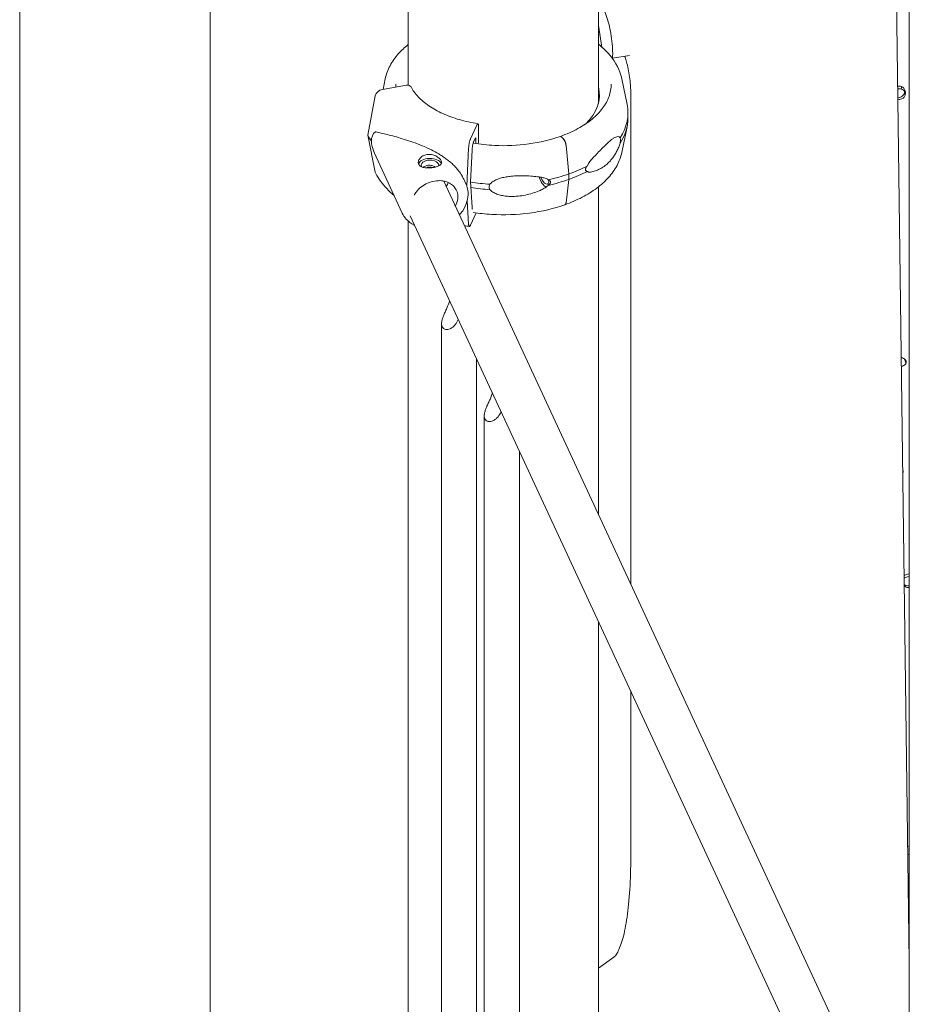
# Model space of a CAD drawing. Units: millimetres. Extents: x 68494 to 114318, y -10338 to 11516.
# Drawn here: x 77063 to 77596, y 3809 to 4399 of the extents above; entities that cross this region are included whole.
import ezdxf

# ---------------------------------------------------------------- set-up
doc = ezdxf.new("R2010")
doc.units = ezdxf.units.MM

msp = doc.modelspace()

# ---------------------------------------------------------------- linework, layer by layer
at = {"color": 0, "linetype": 'Continuous', "lineweight": 0, "extrusion": (-5.55112e-17, 0.816497, 0.57735)}
for p, q in [((77063.05, 3316.19), (77063.05, 5606.91)), ((77595.97, 3716.29), (77595.97, 4549.62)), ((77177.05, 3363.22), (77177.05, 4470.99)), ((77295.74, 4359.7), (77295.74, 4455.72)), ((77409.74, 4348.76), (77409.74, 4455.72)), ((77588.01, 4426.47), (77595.97, 3834.25)), ((77411.77, 4382.53), (77409.74, 4395.43)), ((77428.35, 4377.43), (77418.19, 4375.86)), ((77282.03, 4363.55), (77280.72, 4357.19)), ((77423.75, 4363.54), (77426.91, 4348.19)), ((77294.84, 4359.67), (77280.31, 4357.12)), ((77429.09, 4355.92), (77429.09, 4060.83)), ((77591.26, 4357.64), (77591.26, 4358.93)), ((77276.07, 4353.31), (77271.6, 4329.67)), ((77589.48, 4352.18), (77589.01, 4352.1)), ((77590, 4351.06), (77589.03, 4350.91)), ((77427.43, 4339.85), (77427.43, 4343.11)), ((77333.14, 4327.63), (77337.1, 4336.09)), ((77337.88, 4335.31), (77337.88, 4325.31)), ((77423.75, 4319.42), (77426.91, 4334.78)), ((77271.6, 4329.67), (77276.07, 4307.6)), ((77335.91, 4327.83), (77335.21, 4326.33)), ((77336.3, 4324.69), (77336.3, 4327.44)), ((77337.88, 4325.31), (77337.51, 4324.51)), ((77387.27, 4328.89), (77388.54, 4327.71)), ((77275.44, 4319.39), (77292.16, 4283.06)), ((77330.88, 4299.18), (77331.98, 4322.08)), ((77334.05, 4320.79), (77333.13, 4301.7)), ((77390.35, 4323.62), (77392.02, 4306.49)), ((77390.35, 4323.62), (77392.02, 4306.49)), ((77317.06, 4302.23), (77574.23, 3748.09)), ((77329.05, 4303.37), (77330.31, 4300.62)), ((77333.13, 4301.7), (77334.05, 4286.51)), ((77392.02, 4303.22), (77390.35, 4289.21)), ((77392.02, 4303.22), (77390.35, 4289.21)), ((77392.02, 4306.49), (77392.02, 4303.22)), ((77392.02, 4306.49), (77392.02, 4303.22)), ((77409.74, 4102.52), (77409.74, 4298.75)), ((77331.98, 4276.38), (77331.14, 4290.41)), ((77295.74, 3406.28), (77295.74, 4278.24)), ((77296.99, 4281.33), (77552.11, 3731.62)), ((77336.59, 4283.15), (77333.14, 4275.78)), ((77315.75, 3549), (77315.75, 4216.78)), ((77336.75, 3549), (77336.75, 4195.65)), ((77341.37, 4161.57), (77341.37, 3493.79)), ((77362.37, 4140.44), (77362.37, 3493.79)), ((77594.99, 4066.65), (77595.97, 4066.8)), ((77593.63, 4059.23), (77593.22, 4060.12)), ((77594.99, 4065.01), (77595.97, 4065.17)), ((77595.97, 4059.76), (77595.93, 4059.76)), ((77409.74, 3554.99), (77409.74, 4038.38)), ((77429.09, 3996.69), (77429.09, 3897.47)), ((77419.02, 3837.15), (77409.74, 3830.51))]:
    msp.add_line(p, q, dxfattribs=at)
at = {"color": 0, "linetype": 'Continuous', "lineweight": 0}
for centre, major_axis, ratio, start_param, end_param in [((77280.31, 4353.45), (-3.98, -2.1), 0.78119, -1.961066, -0.555418), ((77294.84, 4357.22), (2.65, 1.4), 0.78119, 0, 1.180527), ((77352.89, 4353.73), (57.5, 0), 0.57735, -0.549951, 0.150299), ((77352.89, 4349.65), (57.5, 0), 0.57735, 0.061526, 0.150299), ((77352.89, 4343.11), (74.54, 0), 0.57735, -0.3561, 0.118126), ((77352.89, 4339.85), (74.54, 0), 0.57735, -0.3561, 0), ((77302.25, 4311.38), (-27.24, 19.17), 0.440846, -0.112404, 0.300821), ((77352.72, 4343.91), (-84.78, 0), 0.57735, 0.295149, 0.371804), ((77302.25, 4311.38), (-27.24, 19.17), 0.440846, 0.300821, 0.649171), ((77308.82, 4311.79), (7, 0), 0.57735, 0.259703, 2.958115), ((77280.31, 4308.95), (-3.98, -2.1), 0.78119, -0.225121, 0), ((77306.4, 4302.34), (-9.08, -4.18), 0.789116, -2.253488, -1.987397), ((77306.4, 4302.34), (-9.08, -4.18), 0.789116, -2.371294, -2.253488), ((77308.82, 4311.79), (7, 0), 0.57735, 0.208534, 0.259703), ((77352.89, 4343.11), (74.54, 0), 0.57735, -1.018143, -0.831832), ((77352.89, 4339.85), (74.54, 0), 0.57735, -1.018143, -0.831832), ((77311.77, 4290.68), (12.94, 5.96), 0.789116, -0.348351, 0.671558), ((77302.25, 4311.38), (-27.24, 19.17), 0.440846, -2.492421, -2.427547), ((77377.33, 4305.4), (2.52, -7.07), 0.428618, -1.626644, -0.437967), ((77377.33, 4305.4), (1.76, -4.95), 0.428618, -1.551159, 0.855197), ((77306.4, 4302.34), (12.94, 5.96), 0.789116, -0.827767, -0.607769), ((77311.77, 4290.68), (12.94, 5.96), 0.789116, -0.823846, -0.348351)]:
    msp.add_ellipse(centre, major_axis=major_axis, ratio=ratio, start_param=start_param, end_param=end_param, dxfattribs=at)
at = {"color": 0, "linetype": 'Continuous', "lineweight": 0, "extrusion": (9.55729e-17, -1.66533e-16, -1)}
msp.add_ellipse((77589.58, 4356.84), major_axis=(4, 0), ratio=0.57735, start_param=-1.736234, end_param=-1.137445, dxfattribs=at)
at = {"color": 0, "linetype": 'Continuous', "lineweight": 0, "extrusion": (8.01234e-18, 1.66533e-16, -1)}
msp.add_ellipse((77589.58, 4355.2), major_axis=(4, 0), ratio=0.57735, start_param=-1.730681, end_param=-1.137445, dxfattribs=at)
at = {"color": 0, "linetype": 'Continuous', "lineweight": 0, "extrusion": (2.69839e-17, 7.37214e-17, -1)}
for centre in [(77589.48, 4355.44), (77590, 4354.33)]:
    msp.add_ellipse(centre, major_axis=(-3.63, -1.68), ratio=0.788675, start_param=-2.03607, end_param=-1.219917, dxfattribs=at)
at = {"color": 0, "linetype": 'Continuous', "lineweight": 0, "extrusion": (-2.97171e-17, 1.66195e-16, -1)}
msp.add_ellipse((77387.27, 4328.07), major_axis=(-0.335, 0.942), ratio=0.428618, start_param=0, end_param=0.69323, dxfattribs=at)
at = {"color": 0, "linetype": 'Continuous', "lineweight": 0, "extrusion": (1.14819e-17, 2.98716e-16, -1)}
msp.add_ellipse((77388.54, 4324.85), major_axis=(1.17, -3.3), ratio=0.428618, start_param=-2.448362, end_param=-2.446511, dxfattribs=at)
at = {"color": 0, "linetype": 'Continuous', "lineweight": 0, "extrusion": (1.27167e-16, 2.22059e-16, -1)}
msp.add_ellipse((77388.54, 4324.85), major_axis=(1.17, -3.3), ratio=0.428618, start_param=-2.446877, end_param=-1.042715, dxfattribs=at)
at = {"color": 0, "linetype": 'Continuous', "lineweight": 0, "extrusion": (-8.78821e-17, -2.22045e-16, -1)}
msp.add_ellipse((77308.82, 4311.79), major_axis=(-5.25, 0), ratio=0.57735, start_param=-0.259703, end_param=3.327626, dxfattribs=at)
at = {"color": 0, "linetype": 'Continuous', "lineweight": 0, "extrusion": (-1.27762e-16, -2.77556e-16, -1)}
msp.add_ellipse((77308.82, 4311.79), major_axis=(-5.25, 0), ratio=0.57735, start_param=-0.400271, end_param=-0.259703, dxfattribs=at)
at = {"color": 0, "linetype": 'Continuous', "lineweight": 0, "extrusion": (-3.53546e-17, -5.55111e-17, -1)}
msp.add_ellipse((77352.89, 4343.12), major_axis=(-74.54, 0), ratio=0.57735, start_param=-1.461407, end_param=-1.302615, dxfattribs=at)
at = {"color": 0, "linetype": 'Continuous', "lineweight": 0, "extrusion": (-4.27681e-17, 1.11022e-16, -1)}
msp.add_ellipse((77352.89, 4343.12), major_axis=(-74.54, 0), ratio=0.57735, start_param=-2.12342, end_param=-1.937138, dxfattribs=at)
at = {"color": 0, "linetype": 'Continuous', "lineweight": 0, "extrusion": (1.24075e-17, -1.87219e-24, -1)}
msp.add_ellipse((77352.89, 4339.85), major_axis=(-74.54, 0), ratio=0.57735, start_param=-2.12342, end_param=-1.937138, dxfattribs=at)
at = {"color": 0, "linetype": 'Continuous', "lineweight": 0, "extrusion": (-9.11689e-17, 1.11022e-16, -1)}
msp.add_ellipse((77352.89, 4339.85), major_axis=(-74.54, 0), ratio=0.57735, start_param=-1.461407, end_param=-1.30537, dxfattribs=at)
at = {"color": 0, "linetype": 'Continuous', "lineweight": 0, "extrusion": (5.98205e-17, 8.02268e-17, -1)}
msp.add_ellipse((77388.54, 4291.37), major_axis=(1.17, -3.3), ratio=0.428618, start_param=-0.712417, end_param=0.021714, dxfattribs=at)
at = {"color": 0, "linetype": 'Continuous', "lineweight": 0, "extrusion": (9.03789e-18, 3.10185e-16, -1)}
msp.add_ellipse((77590, 4193.09), major_axis=(3.63, 1.68), ratio=0.788675, start_param=-0.929418, end_param=-0.524767, dxfattribs=at)
at = {"color": 0, "linetype": 'Continuous', "lineweight": 0, "extrusion": (3.56986e-17, 1.66533e-16, -1)}
msp.add_ellipse((77589.99, 4193.42), major_axis=(-4, 0), ratio=0.57735, start_param=-2.648748, end_param=-1.871999, dxfattribs=at)
at = {"color": 0, "linetype": 'Continuous', "lineweight": 0, "extrusion": (-4.52462e-17, 2.97257e-33, -1)}
msp.add_ellipse((77588.13, 4128.26), major_axis=(4.25, 0), ratio=0.57735, start_param=-0.425153, end_param=0.409635, dxfattribs=at)
at = {"color": 0, "linetype": 'Continuous', "lineweight": 0, "extrusion": (-2.5347e-17, 5.55112e-17, -1)}
msp.add_ellipse((77588.13, 4126.63), major_axis=(4.25, 0), ratio=0.57735, start_param=-0.412226, end_param=-0.339225, dxfattribs=at)
at = {"color": 0, "linetype": 'Continuous', "lineweight": 0, "extrusion": (8.37726e-17, -1.11022e-16, -1)}
msp.add_ellipse((77596.02, 4064.42), major_axis=(4, 0), ratio=0.57735, start_param=-2.483551, end_param=-1.832596, dxfattribs=at)
at = {"color": 0, "linetype": 'Continuous', "lineweight": 0, "extrusion": (1.22368e-17, 1.11022e-16, -1)}
msp.add_ellipse((77596.02, 4062.78), major_axis=(4, 0), ratio=0.57735, start_param=-2.474719, end_param=-1.832596, dxfattribs=at)
at = {"color": 0, "linetype": 'Continuous', "lineweight": 0, "extrusion": (-7.19138e-17, 8.90209e-17, -1)}
msp.add_ellipse((77595.93, 4063.02), major_axis=(-3.63, -1.68), ratio=0.788675, start_param=-1.219917, end_param=-0.403764, dxfattribs=at)
at = {"color": 0, "linetype": 'Continuous', "lineweight": 0, "extrusion": (5.42274e-18, 1.86111e-16, -1)}
msp.add_ellipse((77596.44, 4061.91), major_axis=(-3.63, -1.68), ratio=0.788675, start_param=-1.096954, end_param=-0.403764, dxfattribs=at)
at = {"color": 0, "linetype": 'Continuous', "lineweight": 0, "extrusion": (-1.38405e-16, 3.64153e-16, -1)}
msp.add_ellipse((77596.44, 3900.67), major_axis=(3.63, 1.68), ratio=0.788675, start_param=-1.591978, end_param=-1.34288, dxfattribs=at)
at = {"color": 0, "linetype": 'Continuous', "lineweight": 0, "extrusion": (-1.20185e-17, 1.66533e-16, -1)}
msp.add_ellipse((77596.43, 3901), major_axis=(-4, 0), ratio=0.57735, start_param=-1.454657, end_param=-1.231483, dxfattribs=at)
at = {"color": 0, "linetype": 'Continuous', "lineweight": 0}
for points, knots in [([(77418.18, 4375.66), (77418.18, 4375.72), (77418.19, 4375.78), (77418.31, 4377.56), (77418.3, 4379.51), (77418.08, 4383.51), (77417.89, 4385.53), (77417.35, 4389.57), (77417.01, 4391.59), (77416.2, 4395.47), (77415.74, 4397.34), (77414.72, 4400.8), (77414.15, 4402.38), (77412.84, 4405.3), (77412.18, 4406.58), (77410.6, 4408.01), (77410.22, 4408.3), (77409.74, 4408.54)], [4.518263, 4.518263, 4.518263, 4.518263, 4.531637, 4.531637, 4.905991, 4.905991, 5.245843, 5.245843, 5.57902, 5.57902, 5.913644, 5.913644, 6.260082, 6.260082, 6.65987, 6.65987, 6.763831, 6.763831, 6.763831, 6.763831]), ([(77409.74, 4384.21), (77411.86, 4382.55), (77413.78, 4380.79), (77419.19, 4374.88), (77421.86, 4370.38), (77423.43, 4364.94), (77423.6, 4364.25), (77423.75, 4363.54)], [6.4341541, 6.4341541, 6.4341541, 6.4341541, 6.5815536, 6.5815536, 6.9033426, 6.9033426, 6.9504579, 6.9504579, 6.9504579, 6.9504579]), ([(77282.03, 4363.55), (77282.58, 4366.23), (77283.55, 4368.86), (77286.23, 4373.9), (77287.95, 4376.32), (77291.69, 4380.49), (77293.62, 4382.29), (77295.74, 4383.98)], [4.0451166, 4.0451166, 4.0451166, 4.0451166, 4.22512, 4.22512, 4.4051235, 4.4051235, 4.5544762, 4.5544762, 4.5544762, 4.5544762]), ([(77425.47, 4376.99), (77425.54, 4376.81), (77425.61, 4376.62), (77425.98, 4375.61), (77426.29, 4374.63), (77426.93, 4372.31), (77427.26, 4370.93), (77427.88, 4367.95), (77428.16, 4366.35), (77428.62, 4363.13), (77428.8, 4361.52), (77429.03, 4358.54), (77429.09, 4357.16), (77429.09, 4355.95), (77429.09, 4355.93), (77429.09, 4355.92)], [0.132886, 0.132886, 0.132886, 0.132886, 0.191651, 0.191651, 0.431182, 0.431182, 0.7036, 0.7036, 0.991939, 0.991939, 1.283707, 1.283707, 1.567529, 1.567529, 1.570796, 1.570796, 1.570796, 1.570796]), ([(77337.56, 4336.6), (77333.73, 4337.19), (77330, 4338.01), (77322.95, 4340.05), (77319.61, 4341.27), (77313.47, 4344.06), (77310.66, 4345.63), (77305.7, 4349.03), (77303.54, 4350.85), (77299.96, 4354.65), (77298.54, 4356.62), (77297.49, 4358.62)], [2.617318, 2.617318, 2.617318, 2.617318, 2.820223, 2.820223, 3.023128, 3.023128, 3.226032, 3.226032, 3.428937, 3.428937, 3.631842, 3.631842, 3.631842, 3.631842]), ([(77417.39, 4360.26), (77417.39, 4357.81), (77416.96, 4355.36), (77415.23, 4350.54), (77413.94, 4348.17), (77410.52, 4343.6), (77408.4, 4341.4), (77403.41, 4337.28), (77400.54, 4335.37), (77394.18, 4331.9), (77390.69, 4330.35), (77386.96, 4329.02)], [0.785398, 0.785398, 0.785398, 0.785398, 0.98902, 0.98902, 1.192642, 1.192642, 1.396264, 1.396264, 1.599886, 1.599886, 1.803219, 1.803219, 1.803219, 1.803219]), ([(77592.81, 4352.53), (77593.2, 4353.04), (77593.45, 4353.63), (77593.62, 4354.6), (77593.64, 4354.94), (77593.61, 4355.45), (77593.6, 4355.63), (77593.56, 4355.89), (77593.54, 4355.97), (77593.51, 4356.11), (77593.5, 4356.15), (77593.49, 4356.21), (77593.48, 4356.24), (77593.48, 4356.27), (77593.47, 4356.28), (77593.47, 4356.3), (77593.47, 4356.31), (77593.31, 4356.92), (77593.04, 4357.46), (77592.3, 4358.34), (77591.82, 4358.69), (77591.26, 4358.93)], [0, 0, 0, 0, 0.25, 0.25, 0.375, 0.375, 0.4375, 0.4375, 0.46875, 0.46875, 0.484375, 0.484375, 0.492188, 0.492188, 0.496094, 0.496094, 0.5, 0.5, 0.75, 0.75, 1, 1, 1, 1]), ([(77592.29, 4353.64), (77592.68, 4353.96), (77592.95, 4354.32), (77593.15, 4354.89), (77593.19, 4355.09), (77593.2, 4355.39), (77593.19, 4355.49), (77593.17, 4355.64), (77593.16, 4355.72), (77593.13, 4355.8), (77593.12, 4355.84), (77593.12, 4355.87), (77593.11, 4355.88), (77593.01, 4356.23), (77592.8, 4356.53), (77592.17, 4357.01), (77591.76, 4357.19), (77591.26, 4357.3)], [0, 0, 0, 0, 0.25, 0.25, 0.375, 0.375, 0.4375, 0.4375, 0.46875, 0.484375, 0.492188, 0.492188, 0.5, 0.5, 0.75, 0.75, 1, 1, 1, 1]), ([(77328.36, 4304.76), (77328.25, 4304.96), (77328.14, 4305.16), (77327.4, 4306.44), (77326.7, 4307.48), (77325.45, 4309.09), (77324.9, 4309.74), (77323.75, 4311), (77323.14, 4311.62), (77321.87, 4312.82), (77321.21, 4313.41), (77319.84, 4314.54), (77319.14, 4315.09), (77317.71, 4316.14), (77316.99, 4316.64), (77315.52, 4317.61), (77314.79, 4318.07), (77312.59, 4319.39), (77311.13, 4320.17), (77307.84, 4321.82), (77305.95, 4322.67), (77302.25, 4324.21), (77300.43, 4324.9), (77296.88, 4326.15), (77295.16, 4326.72), (77291.84, 4327.75), (77290.24, 4328.22), (77287.19, 4329.08), (77285.75, 4329.47), (77283.02, 4330.19), (77281.73, 4330.52), (77279.94, 4330.96), (77279.36, 4331.1), (77278.25, 4331.35), (77277.71, 4331.47), (77276.83, 4331.65), (77276.48, 4331.71), (77276.13, 4331.77)], [105.624581, 105.624581, 105.624581, 105.624581, 106.295101, 106.295101, 109.970384, 109.970384, 112.47679, 112.47679, 114.983197, 114.983197, 117.489604, 117.489604, 119.996011, 119.996011, 122.502417, 122.502417, 125.008824, 125.008824, 130.021638, 130.021638, 136.880429, 136.880429, 143.73922, 143.73922, 150.59801, 150.59801, 157.456801, 157.456801, 164.315592, 164.315592, 171.174383, 171.174383, 174.603779, 174.603779, 178.033174, 178.033174, 180.485141, 180.485141, 180.485141, 180.485141]), ([(77337.1, 4336.09), (77337.14, 4336.19), (77337.2, 4336.29), (77337.3, 4336.44), (77337.35, 4336.5), (77337.44, 4336.58), (77337.49, 4336.6), (77337.57, 4336.6), (77337.61, 4336.59), (77337.68, 4336.52), (77337.72, 4336.46), (77337.78, 4336.31), (77337.8, 4336.22), (77337.84, 4336.02), (77337.85, 4335.89), (77337.87, 4335.62), (77337.88, 4335.46), (77337.88, 4335.31)], [4.442895, 4.442895, 4.442895, 4.442895, 4.998259, 4.998259, 5.553623, 5.553623, 6.108986, 6.108986, 6.664348, 6.664348, 7.21971, 7.21971, 7.775071, 7.775071, 8.330431, 8.330431, 8.885792, 8.885792, 8.885792, 8.885792]), ([(77331.98, 4322.08), (77331.98, 4322.12), (77331.98, 4322.17), (77332, 4322.48), (77332.02, 4322.77), (77332.08, 4323.31), (77332.12, 4323.61), (77332.2, 4324.21), (77332.26, 4324.51), (77332.36, 4325.05), (77332.42, 4325.34), (77332.55, 4325.89), (77332.62, 4326.16), (77332.75, 4326.62), (77332.83, 4326.85), (77332.99, 4327.28), (77333.06, 4327.47), (77333.14, 4327.63)], [0.704197, 0.704197, 0.704197, 0.704197, 0.833041, 0.833041, 1.666082, 1.666082, 2.499124, 2.499124, 3.332165, 3.332165, 4.165208, 4.165208, 4.998251, 4.998251, 5.831295, 5.831295, 6.664339, 6.664339, 6.664339, 6.664339]), ([(77335.21, 4326.33), (77335.13, 4326.18), (77335.05, 4325.98), (77334.9, 4325.56), (77334.82, 4325.32), (77334.69, 4324.86), (77334.62, 4324.6), (77334.49, 4324.04), (77334.43, 4323.75), (77334.32, 4323.21), (77334.27, 4322.91), (77334.19, 4322.31), (77334.15, 4322.01), (77334.09, 4321.48), (77334.07, 4321.19), (77334.05, 4320.87), (77334.05, 4320.83), (77334.05, 4320.79)], [19.993024, 19.993024, 19.993024, 19.993024, 20.826069, 20.826069, 21.659114, 21.659114, 22.492157, 22.492157, 23.3252, 23.3252, 24.158242, 24.158242, 24.991284, 24.991284, 25.824324, 25.824324, 25.953168, 25.953168, 25.953168, 25.953168]), ([(77386.94, 4329.02), (77381.11, 4326.94), (77374.69, 4325.4), (77361.32, 4323.55), (77354.37, 4323.24), (77343.18, 4323.78), (77338.88, 4324.24), (77334.71, 4324.94)], [1.8035413, 1.8035413, 1.8035413, 1.8035413, 2.1211313, 2.1211313, 2.4391385, 2.4391385, 2.6400249, 2.6400249, 2.6400249, 2.6400249]), ([(77336.3, 4327.44), (77336.3, 4327.52), (77336.3, 4327.59), (77336.28, 4327.73), (77336.28, 4327.8), (77336.26, 4327.9), (77336.25, 4327.94), (77336.22, 4328.02), (77336.2, 4328.04), (77336.17, 4328.08), (77336.15, 4328.09), (77336.1, 4328.09), (77336.08, 4328.07), (77336.03, 4328.04), (77336.01, 4328.01), (77335.96, 4327.93), (77335.93, 4327.88), (77335.91, 4327.83)], [4.442895, 4.442895, 4.442895, 4.442895, 4.720575, 4.720575, 4.998255, 4.998255, 5.275936, 5.275936, 5.553616, 5.553616, 5.831298, 5.831298, 6.108979, 6.108979, 6.386661, 6.386661, 6.664342, 6.664342, 6.664342, 6.664342]), ([(77388.54, 4327.71), (77388.65, 4327.6), (77388.77, 4327.47), (77389.01, 4327.17), (77389.13, 4327), (77389.34, 4326.67), (77389.45, 4326.47), (77389.66, 4326.07), (77389.75, 4325.86), (77389.91, 4325.46), (77389.99, 4325.23), (77390.13, 4324.78), (77390.19, 4324.56), (77390.28, 4324.15), (77390.31, 4323.93), (77390.34, 4323.69), (77390.34, 4323.66), (77390.35, 4323.62)], [15.556579, 15.556579, 15.556579, 15.556579, 16.198028, 16.198028, 16.845949, 16.845949, 17.493871, 17.493871, 18.141792, 18.141792, 18.789713, 18.789713, 19.437634, 19.437634, 20.085555, 20.085555, 20.185767, 20.185767, 20.185767, 20.185767]), ([(77422.75, 4328.11), (77422.63, 4328.26), (77422.51, 4328.38), (77422.22, 4328.61), (77422.04, 4328.7), (77421.51, 4328.87), (77421.12, 4328.87), (77420.3, 4328.69), (77419.86, 4328.51), (77418.94, 4328), (77418.46, 4327.69), (77417.5, 4326.97), (77417.01, 4326.57), (77415.84, 4325.56), (77415.09, 4324.87), (77413.51, 4323.37), (77412.68, 4322.54), (77410.97, 4320.83), (77410.1, 4319.93), (77408.35, 4318.11), (77407.48, 4317.18), (77406.14, 4315.69), (77405.57, 4315.04), (77404.74, 4314.03), (77404.47, 4313.69), (77403.97, 4312.98), (77403.73, 4312.63), (77403.37, 4312), (77403.22, 4311.7), (77403.11, 4311.36), (77403.1, 4311.33), (77403.09, 4311.3)], [43.684489, 43.684489, 43.684489, 43.684489, 44.703122, 44.703122, 46.081139, 46.081139, 48.879512, 48.879512, 51.677886, 51.677886, 54.476259, 54.476259, 57.274633, 57.274633, 61.356857, 61.356857, 65.439081, 65.439081, 69.521304, 69.521304, 73.603528, 73.603528, 76.136751, 76.136751, 77.403362, 77.403362, 78.669973, 78.669973, 79.593377, 79.593377, 79.68269, 79.68269, 79.68269, 79.68269]), ([(77422.75, 4324.85), (77422.78, 4325.07), (77422.81, 4325.29), (77422.88, 4325.94), (77422.9, 4326.35), (77422.9, 4326.72), (77422.9, 4327.09), (77422.88, 4327.42), (77422.81, 4327.86), (77422.78, 4327.99), (77422.75, 4328.11)], [-2.030582, -2.030582, -2.030582, -2.030582, -1.353887, -1.353887, 0, 0, 0, 1.353887, 1.353887, 2.030582, 2.030582, 2.030582, 2.030582]), ([(77423.75, 4319.42), (77423.2, 4316.73), (77422.23, 4314.1), (77419.55, 4309.06), (77417.83, 4306.64), (77413.74, 4302.09), (77411.36, 4299.94), (77406.05, 4295.97), (77403.1, 4294.14), (77396.74, 4290.84), (77393.32, 4289.36), (77389.71, 4288.08)], [0.9035239, 0.9035239, 0.9035239, 0.9035239, 1.0835274, 1.0835274, 1.2635309, 1.2635309, 1.4435343, 1.4435343, 1.6235378, 1.6235378, 1.8035413, 1.8035413, 1.8035413, 1.8035413]), ([(77403.09, 4308.04), (77403.1, 4308.03), (77403.11, 4308.01), (77403.22, 4307.87), (77403.37, 4307.79), (77403.73, 4307.66), (77403.97, 4307.63), (77404.47, 4307.61), (77404.74, 4307.62), (77405.57, 4307.7), (77406.14, 4307.82), (77407.48, 4308.16), (77408.35, 4308.47), (77410.1, 4309.22), (77410.97, 4309.67), (77412.68, 4310.7), (77413.51, 4311.29), (77415.09, 4312.59), (77415.84, 4313.29), (77417.01, 4314.56), (77417.5, 4315.13), (77418.46, 4316.38), (77418.94, 4317.05), (77419.86, 4318.5), (77420.3, 4319.26), (77421.12, 4320.85), (77421.51, 4321.68), (77422.04, 4322.94), (77422.22, 4323.38), (77422.51, 4324.17), (77422.63, 4324.51), (77422.75, 4324.85)], [41.403162, 41.403162, 41.403162, 41.403162, 41.492475, 41.492475, 42.415878, 42.415878, 43.682489, 43.682489, 44.949101, 44.949101, 47.482323, 47.482323, 51.564547, 51.564547, 55.646771, 55.646771, 59.728995, 59.728995, 63.811219, 63.811219, 66.609592, 66.609592, 69.407966, 69.407966, 72.206339, 72.206339, 75.004713, 75.004713, 76.38273, 76.38273, 77.401363, 77.401363, 77.401363, 77.401363]), ([(77315.58, 4314.3), (77315.47, 4314.55), (77315.31, 4314.81), (77314.91, 4315.34), (77314.66, 4315.61), (77314.09, 4316.13), (77313.77, 4316.38), (77313.08, 4316.85), (77312.71, 4317.07), (77311.95, 4317.44), (77311.54, 4317.61), (77310.68, 4317.91), (77310.22, 4318.02), (77309.3, 4318.19), (77308.83, 4318.23), (77307.9, 4318.24), (77307.45, 4318.21), (77306.59, 4318.08), (77306.16, 4317.98), (77305.33, 4317.7), (77304.93, 4317.52), (77304.19, 4317.1), (77303.85, 4316.86), (77303.25, 4316.34), (77302.98, 4316.06), (77302.55, 4315.51), (77302.35, 4315.2), (77302.05, 4314.58), (77301.94, 4314.26), (77301.82, 4313.64), (77301.8, 4313.33), (77301.86, 4312.74), (77301.94, 4312.47), (77302.17, 4311.97), (77302.33, 4311.74), (77302.73, 4311.31), (77302.98, 4311.12), (77303.55, 4310.78), (77303.87, 4310.64), (77304.56, 4310.42), (77304.93, 4310.33), (77305.68, 4310.2), (77306.1, 4310.15), (77306.96, 4310.09), (77307.42, 4310.09), (77308.34, 4310.1), (77308.81, 4310.13), (77309.74, 4310.21), (77310.19, 4310.27), (77311.04, 4310.4), (77311.48, 4310.48), (77312.31, 4310.67), (77312.71, 4310.77), (77313.45, 4311.01), (77313.79, 4311.14), (77314.39, 4311.42), (77314.65, 4311.57), (77315.09, 4311.89), (77315.28, 4312.06), (77315.58, 4312.44), (77315.69, 4312.65), (77315.82, 4313.09), (77315.83, 4313.32), (77315.77, 4313.8), (77315.7, 4314.05), (77315.58, 4314.3)], [0, 0, 0, 0, 1.329784, 1.329784, 2.659567, 2.659567, 3.989351, 3.989351, 5.319135, 5.319135, 6.648301, 6.648301, 7.977468, 7.977468, 9.306635, 9.306635, 10.635802, 10.635802, 11.964969, 11.964969, 13.294136, 13.294136, 14.623303, 14.623303, 15.95247, 15.95247, 17.282253, 17.282253, 18.612037, 18.612037, 19.94182, 19.94182, 21.271604, 21.271604, 22.601388, 22.601388, 23.931171, 23.931171, 25.260955, 25.260955, 26.590739, 26.590739, 27.919906, 27.919906, 29.249072, 29.249072, 30.578239, 30.578239, 31.907406, 31.907406, 33.236573, 33.236573, 34.56574, 34.56574, 35.894907, 35.894907, 37.224074, 37.224074, 38.553857, 38.553857, 39.883641, 39.883641, 41.213425, 41.213425, 42.543208, 42.543208, 42.543208, 42.543208]), ([(77304.76, 4310.38), (77304.79, 4310.41), (77304.83, 4310.44), (77305.09, 4310.67), (77305.35, 4310.86), (77305.9, 4311.18), (77306.2, 4311.31), (77306.83, 4311.53), (77307.15, 4311.61), (77307.79, 4311.71), (77308.13, 4311.73), (77308.83, 4311.72), (77309.18, 4311.68), (77309.87, 4311.55), (77310.21, 4311.46), (77310.86, 4311.23), (77311.17, 4311.09), (77311.66, 4310.85), (77311.85, 4310.73), (77312.04, 4310.61)], [20.817962, 20.817962, 20.817962, 20.817962, 20.98178, 20.98178, 21.980507, 21.980507, 22.979234, 22.979234, 23.977961, 23.977961, 24.976688, 24.976688, 25.975415, 25.975415, 26.974142, 26.974142, 27.972869, 27.972869, 28.684018, 28.684018, 28.684018, 28.684018]), ([(77403.09, 4311.3), (77403.09, 4311.3), (77403.09, 4311.3), (77402.95, 4311.12), (77402.81, 4310.94), (77402.5, 4310.5), (77402.31, 4310.21), (77402.1, 4309.77), (77402.04, 4309.62), (77401.96, 4309.34), (77401.93, 4309.2), (77401.93, 4308.95), (77401.96, 4308.83), (77402.04, 4308.63), (77402.1, 4308.55), (77402.31, 4308.33), (77402.5, 4308.23), (77402.81, 4308.11), (77402.95, 4308.07), (77403.09, 4308.04), (77403.09, 4308.04), (77403.09, 4308.04)], [38.258899, 38.258899, 38.258899, 38.258899, 38.259618, 38.259618, 38.941884, 38.941884, 39.886119, 39.886119, 40.358236, 40.358236, 40.830353, 40.830353, 41.302471, 41.302471, 41.774588, 41.774588, 42.718823, 42.718823, 43.401089, 43.401089, 43.401808, 43.401808, 43.401808, 43.401808]), ([(77287.32, 4293.58), (77285.76, 4294.9), (77284.3, 4296.28), (77280.26, 4300.56), (77278.03, 4303.63), (77276.33, 4306.85)], [3.3278161, 3.3278161, 3.3278161, 3.3278161, 3.4290758, 3.4290758, 3.6318417, 3.6318417, 3.6318417, 3.6318417]), ([(77299.31, 4293.71), (77299.68, 4294.43), (77300.14, 4295.14), (77301.49, 4296.89), (77302.51, 4297.9), (77304.81, 4299.66), (77306.09, 4300.41), (77308.79, 4301.59), (77310.21, 4302.01), (77313.03, 4302.48), (77314.43, 4302.54), (77316.91, 4302.3), (77317.99, 4302.06), (77318.98, 4301.7)], [5.15611, 5.15611, 5.15611, 5.15611, 5.350854, 5.350854, 5.657058, 5.657058, 5.961134, 5.961134, 6.264944, 6.264944, 6.569174, 6.569174, 6.834073, 6.834073, 6.834073, 6.834073]), ([(77344.75, 4300.34), (77344.95, 4300.6), (77345.18, 4300.84), (77345.74, 4301.38), (77346.09, 4301.65), (77347.17, 4302.4), (77347.98, 4302.83), (77349.73, 4303.56), (77350.66, 4303.87), (77352.58, 4304.37), (77353.56, 4304.58), (77355.52, 4304.9), (77356.48, 4305.02), (77358.77, 4305.24), (77360.18, 4305.32), (77363.06, 4305.4), (77364.53, 4305.4), (77367.42, 4305.32), (77368.86, 4305.25), (77371.63, 4305.03), (77372.97, 4304.89), (77375, 4304.6), (77375.85, 4304.46), (77377.06, 4304.17), (77377.46, 4304.07), (77378.21, 4303.82), (77378.57, 4303.67), (77379.12, 4303.36), (77379.36, 4303.2), (77379.56, 4302.98), (77379.57, 4302.96), (77379.59, 4302.94)], [43.684489, 43.684489, 43.684489, 43.684489, 44.703122, 44.703122, 46.081139, 46.081139, 48.879512, 48.879512, 51.677886, 51.677886, 54.476259, 54.476259, 57.274633, 57.274633, 61.356857, 61.356857, 65.439081, 65.439081, 69.521304, 69.521304, 73.603528, 73.603528, 76.136751, 76.136751, 77.403362, 77.403362, 78.669973, 78.669973, 79.593377, 79.593377, 79.68269, 79.68269, 79.68269, 79.68269]), ([(77379.59, 4302.94), (77379.59, 4302.94), (77379.59, 4302.94), (77379.77, 4302.87), (77379.95, 4302.8), (77380.34, 4302.61), (77380.57, 4302.46), (77380.83, 4302.2), (77380.9, 4302.1), (77381, 4301.88), (77381.03, 4301.76), (77381.03, 4301.51), (77381, 4301.37), (77380.9, 4301.11), (77380.83, 4300.98), (77380.57, 4300.59), (77380.34, 4300.34), (77379.95, 4299.97), (77379.77, 4299.82), (77379.59, 4299.67), (77379.59, 4299.67), (77379.59, 4299.67)], [38.258899, 38.258899, 38.258899, 38.258899, 38.259618, 38.259618, 38.941884, 38.941884, 39.886119, 39.886119, 40.358236, 40.358236, 40.830353, 40.830353, 41.302471, 41.302471, 41.774588, 41.774588, 42.718823, 42.718823, 43.401089, 43.401089, 43.401808, 43.401808, 43.401808, 43.401808]), ([(77330.31, 4300.62), (77331.06, 4299), (77331.5, 4297.25), (77331.74, 4293.61), (77331.52, 4291.74), (77330.46, 4288.01), (77329.59, 4286.17), (77327.85, 4283.58), (77327.19, 4282.74), (77326.47, 4281.94)], [1.222446, 1.222446, 1.222446, 1.222446, 1.515531, 1.515531, 1.816552, 1.816552, 2.134133, 2.134133, 2.297392, 2.297392, 2.297392, 2.297392]), ([(77344.75, 4297.07), (77344.66, 4297.25), (77344.58, 4297.44), (77344.38, 4297.99), (77344.32, 4298.37), (77344.32, 4298.73), (77344.32, 4299.1), (77344.38, 4299.47), (77344.58, 4300), (77344.66, 4300.17), (77344.75, 4300.34)], [-2.030582, -2.030582, -2.030582, -2.030582, -1.353887, -1.353887, 0, 0, 0, 1.353887, 1.353887, 2.030582, 2.030582, 2.030582, 2.030582]), ([(77379.59, 4299.67), (77379.57, 4299.65), (77379.56, 4299.63), (77379.36, 4299.38), (77379.12, 4299.16), (77378.57, 4298.71), (77378.21, 4298.46), (77377.46, 4297.99), (77377.06, 4297.76), (77375.85, 4297.12), (77375, 4296.73), (77372.97, 4295.88), (77371.63, 4295.39), (77368.86, 4294.53), (77367.42, 4294.16), (77364.53, 4293.56), (77363.06, 4293.33), (77360.18, 4293.04), (77358.77, 4292.97), (77356.48, 4293), (77355.52, 4293.06), (77353.56, 4293.27), (77352.58, 4293.42), (77350.66, 4293.86), (77349.73, 4294.13), (77347.98, 4294.81), (77347.17, 4295.21), (77346.09, 4295.9), (77345.74, 4296.15), (77345.18, 4296.63), (77344.95, 4296.85), (77344.75, 4297.07)], [41.403162, 41.403162, 41.403162, 41.403162, 41.492475, 41.492475, 42.415878, 42.415878, 43.682489, 43.682489, 44.949101, 44.949101, 47.482323, 47.482323, 51.564547, 51.564547, 55.646771, 55.646771, 59.728995, 59.728995, 63.811219, 63.811219, 66.609592, 66.609592, 69.407966, 69.407966, 72.206339, 72.206339, 75.004713, 75.004713, 76.38273, 76.38273, 77.401363, 77.401363, 77.401363, 77.401363]), ([(77334.05, 4286.51), (77334.05, 4286.48), (77334.05, 4286.44), (77334.07, 4286.2), (77334.09, 4286.02), (77334.15, 4285.72), (77334.18, 4285.58), (77334.23, 4285.47)], [0.704197, 0.704197, 0.704197, 0.704197, 0.833041, 0.833041, 1.666082, 1.666082, 2.490871, 2.490871, 2.490871, 2.490871]), ([(77389.71, 4288.08), (77383.14, 4285.74), (77375.94, 4284.04), (77361.05, 4282.07), (77353.36, 4281.8), (77342.03, 4282.47), (77338.3, 4282.87), (77334.65, 4283.44)], [1.8035722, 1.8035722, 1.8035722, 1.8035722, 2.1314355, 2.1314355, 2.457994, 2.457994, 2.6199607, 2.6199607, 2.6199607, 2.6199607]), ([(77390.35, 4289.21), (77390.34, 4289.18), (77390.34, 4289.16), (77390.31, 4288.96), (77390.28, 4288.81), (77390.19, 4288.57), (77390.13, 4288.45), (77389.99, 4288.26), (77389.91, 4288.19), (77389.8, 4288.11), (77389.75, 4288.09), (77389.71, 4288.08)], [0.547709, 0.547709, 0.547709, 0.547709, 0.647921, 0.647921, 1.295842, 1.295842, 1.943763, 1.943763, 2.591685, 2.591685, 2.902807, 2.902807, 2.902807, 2.902807]), ([(77299.61, 4275.68), (77299.5, 4275.73), (77299.4, 4275.79), (77297.53, 4276.72), (77295.94, 4277.9), (77293.63, 4280.44), (77292.79, 4281.7), (77292.16, 4283.06)], [3.7829364, 3.7829364, 3.7829364, 3.7829364, 3.8016881, 3.8016881, 4.1175643, 4.1175643, 4.3640385, 4.3640385, 4.3640385, 4.3640385]), ([(77333.14, 4275.78), (77333.06, 4275.62), (77332.99, 4275.48), (77332.83, 4275.24), (77332.75, 4275.16), (77332.62, 4275.04), (77332.55, 4275.01), (77332.42, 4275), (77332.36, 4275.03), (77332.26, 4275.13), (77332.2, 4275.21), (77332.12, 4275.44), (77332.08, 4275.58), (77332.02, 4275.88), (77332, 4276.07), (77331.98, 4276.31), (77331.98, 4276.34), (77331.98, 4276.38)], [19.993019, 19.993019, 19.993019, 19.993019, 20.826063, 20.826063, 21.659106, 21.659106, 22.492149, 22.492149, 23.325192, 23.325192, 24.158234, 24.158234, 24.991276, 24.991276, 25.824317, 25.824317, 25.95316, 25.95316, 25.95316, 25.95316]), ([(77320.61, 4230.44), (77320.21, 4229.15), (77319.71, 4227.87), (77318.87, 4225.9), (77318.51, 4225.1), (77317.78, 4223.49), (77317.42, 4222.68), (77316.84, 4221.29), (77316.58, 4220.62), (77316.15, 4219.31), (77315.97, 4218.66), (77315.76, 4217.45), (77315.73, 4216.87), (77315.81, 4215.83), (77315.92, 4215.36), (77316.29, 4214.56), (77316.56, 4214.22), (77317.21, 4213.67), (77317.61, 4213.48), (77318.48, 4213.26), (77318.96, 4213.24), (77319.94, 4213.37), (77320.45, 4213.52), (77321.46, 4213.98), (77322.03, 4214.33), (77323.1, 4215.2), (77323.59, 4215.72), (77324.7, 4217.1), (77325.31, 4218.14), (77325.79, 4219.27)], [3.132507, 3.132507, 3.132507, 3.132507, 3.543712, 3.543712, 3.786923, 3.786923, 4.030133, 4.030133, 4.245658, 4.245658, 4.461182, 4.461182, 4.676707, 4.676707, 4.892232, 4.892232, 5.107756, 5.107756, 5.323281, 5.323281, 5.538805, 5.538805, 5.75433, 5.75433, 5.997541, 5.997541, 6.240751, 6.240751, 6.651957, 6.651957, 6.651957, 6.651957]), ([(77593.51, 4192.33), (77593.81, 4192.56), (77594, 4192.84), (77594.17, 4193.48), (77594.16, 4193.84), (77594, 4194.43), (77593.93, 4194.62), (77593.8, 4194.88), (77593.75, 4194.96), (77593.67, 4195.08), (77593.64, 4195.12), (77593.6, 4195.18), (77593.58, 4195.2), (77593.56, 4195.23), (77593.55, 4195.24), (77593.54, 4195.25), (77593.54, 4195.26), (77593.53, 4195.26), (77593.53, 4195.27), (77593.53, 4195.27), (77593.52, 4195.27), (77593.43, 4195.38), (77593.29, 4195.5), (77592.94, 4195.74), (77592.73, 4195.86), (77592.47, 4195.98)], [0, 0, 0, 0, 0.25, 0.25, 0.5, 0.5, 0.625, 0.625, 0.6875, 0.6875, 0.71875, 0.71875, 0.734375, 0.734375, 0.742188, 0.742188, 0.746094, 0.746094, 0.748047, 0.748047, 0.75, 0.75, 0.875, 0.875, 1, 1, 1, 1]), ([(77593.88, 4192.71), (77593.84, 4193.08), (77593.78, 4193.47), (77593.6, 4194.24), (77593.51, 4194.57), (77593.35, 4195.03), (77593.29, 4195.18), (77593.2, 4195.4), (77593.16, 4195.51), (77593.11, 4195.61), (77593.09, 4195.64)], [0.3473335, 0.3473335, 0.3473335, 0.3473335, 0.5, 0.5, 0.625, 0.625, 0.6875, 0.6875, 0.71875, 0.7327779, 0.7327779, 0.7327779, 0.7327779]), ([(77351.41, 4164.06), (77350.94, 4162.93), (77350.33, 4161.89), (77349.22, 4160.51), (77348.72, 4159.99), (77347.65, 4159.12), (77347.08, 4158.77), (77346.07, 4158.31), (77345.57, 4158.16), (77344.58, 4158.03), (77344.1, 4158.05), (77343.23, 4158.27), (77342.84, 4158.46), (77342.18, 4159.01), (77341.92, 4159.35), (77341.55, 4160.15), (77341.43, 4160.62), (77341.35, 4161.66), (77341.39, 4162.24), (77341.6, 4163.45), (77341.77, 4164.1), (77342.2, 4165.41), (77342.46, 4166.08), (77343.04, 4167.47), (77343.4, 4168.28), (77344.13, 4169.89), (77344.49, 4170.69), (77345.33, 4172.66), (77345.83, 4173.94), (77346.23, 4175.23)], [3.132507, 3.132507, 3.132507, 3.132507, 3.543712, 3.543712, 3.786923, 3.786923, 4.030133, 4.030133, 4.245658, 4.245658, 4.461182, 4.461182, 4.676707, 4.676707, 4.892232, 4.892232, 5.107756, 5.107756, 5.323281, 5.323281, 5.538805, 5.538805, 5.75433, 5.75433, 5.997541, 5.997541, 6.240751, 6.240751, 6.651957, 6.651957, 6.651957, 6.651957]), ([(77429.09, 3897.47), (77429.09, 3890.43), (77428.9, 3883.81), (77428.17, 3871.63), (77427.62, 3866.07), (77426.21, 3856.23), (77425.34, 3851.94), (77423.39, 3844.86), (77422.29, 3842.07), (77420.26, 3838.28), (77419.32, 3837.37), (77419.02, 3837.15)], [1.5707963, 1.5707963, 1.5707963, 1.5707963, 1.7373007, 1.7373007, 1.9038051, 1.9038051, 2.0703096, 2.0703096, 2.236814, 2.236814, 2.4033184, 2.4033184, 2.4033184, 2.4033184])]:
    msp.add_open_spline(points, degree=3, knots=knots, dxfattribs=at)
for points in [[(77288.46, 4358.55), (77288.41, 4359.12), (77288.39, 4359.69), (77288.39, 4360.26)], [(77332.44, 4275.01), (77331.44, 4275.16), (77330.45, 4275.33), (77329.46, 4275.51)], [(77592.93, 4060.47), (77592.99, 4060.43), (77593.05, 4060.39), (77593.11, 4060.35)], [(77592.93, 4060.32), (77593.13, 4059.92), (77593.36, 4059.56), (77593.63, 4059.23)]]:
    msp.add_open_spline(points, degree=3, dxfattribs=at)

doc.saveas('drawing.dxf')
